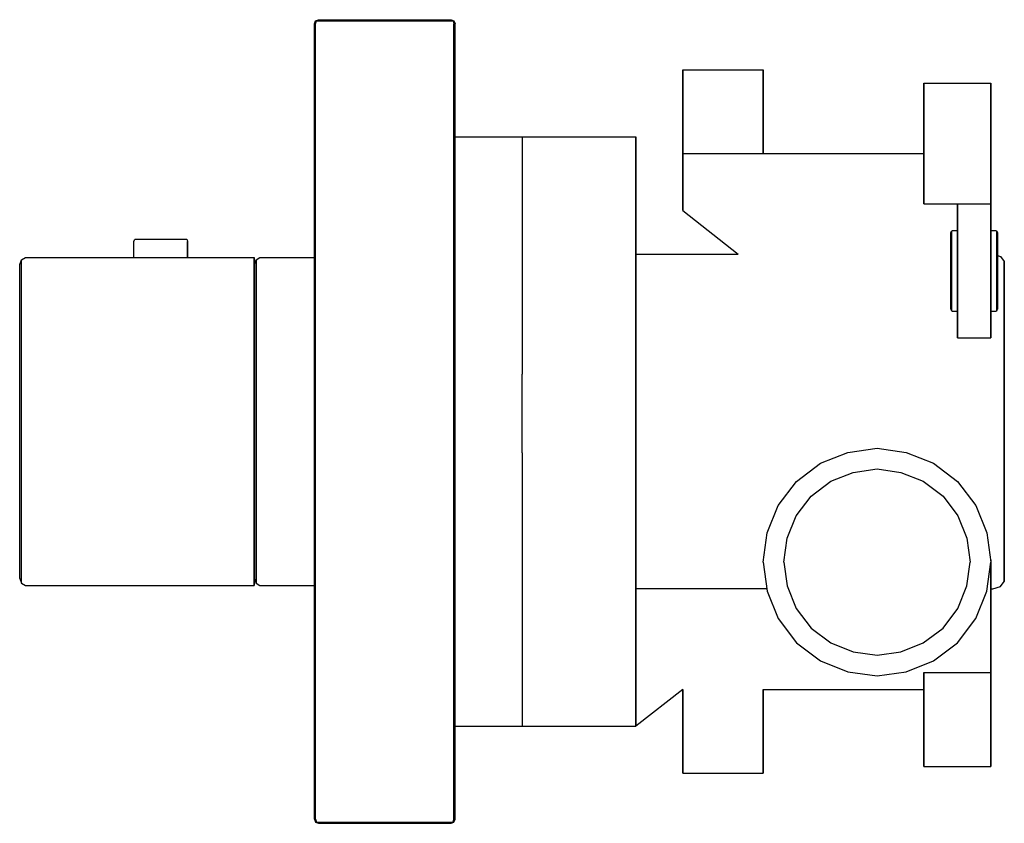
# Model space of a CAD drawing. Extents: x 0 to 147, y 0 to 120.
import ezdxf

# ---------------------------------------------------------------- set-up
doc = ezdxf.new("R2010")
doc.units = 0
doc.header["$MEASUREMENT"] = 0

msp = doc.modelspace()

# ---------------------------------------------------------------- linework, layer by layer
for p, q in [((44, 119.4), (44.18, 119.82)), ((44, 0.6), (44, 119.4)), ((44, 0.6), (44, 119.4)), ((44.18, 119.82), (44.6, 120)), ((44.18, 119.4), (44.3, 119.82)), ((44.18, 119.82), (44.3, 119.82)), ((44.18, 0.6), (44.18, 119.4)), ((44.18, 0.6), (44.18, 119.4)), ((44.3, 119.82), (44.6, 119.82)), ((44.6, 120), (64.4, 120)), ((44.6, 119.82), (64.4, 119.82)), ((64.4, 120), (64.82, 119.82)), ((64.4, 119.82), (64.7, 119.82)), ((64.7, 119.82), (64.82, 119.82)), ((64.7, 119.82), (64.82, 119.4)), ((64.82, 119.82), (65, 119.4)), ((64.82, 0.6), (64.82, 119.4)), ((64.82, 0.6), (64.82, 119.4)), ((65, 0.6), (65, 119.4)), ((65, 0.6), (65, 119.4)), ((99, 100), (99, 112.5)), ((99, 112.5), (99, 100)), ((99, 112.5), (111, 112.5)), ((111, 100), (111, 112.5)), ((111, 112.5), (111, 100)), ((135, 110.5), (135, 110.248)), ((135, 110.5), (140, 110.5)), ((135, 110.248), (135, 110.5)), ((140, 110.5), (145, 110.5)), ((145, 110.5), (145, 110.248)), ((145, 110.248), (145, 110.5)), ((135, 110.248), (135, 109.576)), ((135, 109.576), (135, 110.248)), ((135, 109.576), (135, 108.456)), ((135, 108.456), (135, 109.576)), ((145, 110.248), (145, 109.576)), ((145, 109.576), (145, 110.248)), ((145, 109.576), (145, 108.456)), ((145, 108.456), (145, 109.576)), ((135, 108.456), (135, 106.972)), ((135, 106.972), (135, 108.456)), ((135, 107.5), (135, 107.356)), ((135, 107.356), (135, 107.5)), ((135, 107.356), (135, 106.972)), ((135, 106.972), (135, 107.356)), ((145, 108.456), (145, 106.972)), ((145, 106.972), (145, 108.456)), ((135, 106.972), (135, 106.332)), ((135, 106.972), (135, 105.292)), ((135, 106.332), (135, 106.972)), ((135, 105.292), (135, 106.972)), ((135, 106.332), (135, 105.484)), ((135, 105.484), (135, 106.332)), ((145, 106.972), (145, 105.292)), ((145, 105.292), (145, 106.972)), ((135, 105.484), (135, 104.524)), ((135, 104.524), (135, 105.484)), ((135, 105.292), (135, 103.5)), ((135, 103.5), (135, 105.292)), ((135, 104.524), (135, 103.5)), ((135, 103.5), (135, 104.524)), ((145, 105.292), (145, 103.5)), ((145, 103.5), (145, 105.292)), ((135, 99.5), (135, 103.5)), ((135, 92.5), (135, 103.5)), ((135, 100), (135, 103.5)), ((135, 103.5), (135, 102.476)), ((135, 103.5), (135, 100)), ((135, 103.5), (135, 92.5)), ((135, 103.5), (135, 99.5)), ((135, 102.476), (135, 103.5)), ((145, 92.5), (145, 103.5)), ((145, 103.5), (145, 92.5)), ((65, 102.5), (92, 102.5)), ((75, 102.5), (75, 102.4018)), ((75, 102.4018), (75, 102.0471)), ((75, 102.0471), (75, 101.3502)), ((92, 102.4018), (92, 102.5)), ((92, 102.5), (92, 102.4018)), ((92, 102.0471), (92, 102.4018)), ((92, 102.4018), (92, 102.0471)), ((92, 101.3502), (92, 102.0471)), ((92, 102.0471), (92, 101.3502)), ((135, 101.516), (135, 102.476)), ((135, 102.476), (135, 101.516)), ((135, 100.668), (135, 101.516)), ((135, 101.516), (135, 100.668)), ((75, 101.3502), (75, 100.0028)), ((75, 100.0028), (75, 97.8192)), ((92, 100.0028), (92, 101.3502)), ((92, 101.3502), (92, 100.0028)), ((92, 97.8192), (92, 100.0028)), ((92, 100.0028), (92, 97.8192)), ((99, 91.5), (99, 100)), ((99, 100), (111.612, 100)), ((99, 100), (99, 91.5)), ((111.612, 100), (113.244, 100)), ((113.244, 100), (115.964, 100)), ((115.964, 100), (119.568, 100)), ((119.568, 100), (123.648, 100)), ((123.648, 100), (128, 100)), ((128, 100), (132.352, 100)), ((132.352, 100), (135, 100)), ((135, 100.028), (135, 100.668)), ((135, 100.668), (135, 100.028)), ((135, 99.644), (135, 100.028)), ((135, 100.028), (135, 99.644)), ((135, 92.5), (135, 100)), ((135, 100), (135, 92.5)), ((135, 99.5), (135, 99.644)), ((135, 99.644), (135, 99.5)), ((135, 97.708), (135, 99.5)), ((135, 99.5), (135, 97.708)), ((75, 97.8192), (75, 94.8457)), ((92, 94.8457), (92, 97.8192)), ((92, 97.8192), (92, 94.8457)), ((135, 96.028), (135, 97.708)), ((135, 97.708), (135, 96.028)), ((135, 94.544), (135, 96.028)), ((135, 96.028), (135, 94.544)), ((75, 94.8457), (75, 91.454)), ((92, 91.454), (92, 94.8457)), ((92, 94.8457), (92, 91.454)), ((135, 93.424), (135, 94.544)), ((135, 94.544), (135, 93.424)), ((135, 92.752), (135, 93.424)), ((135, 93.424), (135, 92.752)), ((135, 92.752), (135, 92.5)), ((135, 92.5), (135, 92.752)), ((75, 91.454), (75, 85.8323)), ((92, 85.8323), (92, 91.454)), ((92, 91.454), (92, 85.8323)), ((99, 91.5), (107.27273, 85)), ((99, 91.5), (107.27273, 85)), ((135, 92.5), (140, 92.5)), ((136.432, 92.5), (140, 92.5)), ((140, 92.14), (140, 92.5)), ((140, 92.5), (145, 92.5)), ((140, 92.5), (140, 92.14)), ((140, 92.14), (140, 91.18)), ((140, 91.18), (140, 92.14)), ((140, 91.18), (140, 89.58)), ((140, 89.58), (140, 91.18)), ((145, 92.14), (145, 92.5)), ((145, 92.5), (145, 92.14)), ((145, 92.14), (145, 91.18)), ((145, 91.18), (145, 92.14)), ((145, 91.18), (145, 89.58)), ((145, 89.58), (145, 91.18)), ((139, 88.2353), (139.0962, 88.4118)), ((139, 88.2353), (139, 88.0235)), ((139, 88.0235), (139, 88.2353)), ((139.0962, 88.4118), (139.2885, 88.5)), ((139.0962, 88.4118), (139.0962, 88.2)), ((139.0962, 88.2), (139.0962, 88.4118)), ((139.0962, 88.2), (139.0962, 87.6176)), ((139.0962, 87.6176), (139.0962, 88.2)), ((139.2885, 88.5), (140, 88.5)), ((140, 89.58), (140, 87.46)), ((140, 87.46), (140, 89.58)), ((140, 88.5), (140, 88.2882)), ((140, 88.2882), (140, 87.6882)), ((145, 89.58), (145, 87.46)), ((145, 87.46), (145, 89.58)), ((145, 88.5), (145.7115, 88.5)), ((145.7115, 88.5), (145.9038, 88.4118)), ((145.9038, 88.4118), (145.9038, 88.2)), ((145.9038, 88.4118), (146, 88.2353)), ((145.9038, 88.2), (145.9038, 88.4118)), ((145.9038, 88.2), (145.9038, 87.6176)), ((145.9038, 87.6176), (145.9038, 88.2)), ((146, 88.0235), (146, 88.2353)), ((146, 88.2353), (146, 88.0235)), ((17.0572, 86.8881), (17.116, 87.11)), ((17.0572, 84.5), (17.0572, 86.8881)), ((17.116, 87.11), (17.2337, 87.2209)), ((17.2337, 87.2209), (17.3749, 87.2209)), ((17.3749, 87.2209), (17.7513, 87.2209)), ((17.7513, 87.2209), (18.3513, 87.2209)), ((18.3513, 87.2209), (19.1513, 87.2209)), ((19.1513, 87.2209), (20.069, 87.2209)), ((20.069, 87.2209), (21.0572, 87.2209)), ((21.0572, 87.2209), (22.0454, 87.2209)), ((22.0454, 87.2209), (22.9631, 87.2209)), ((22.9631, 87.2209), (23.7631, 87.2209)), ((23.7631, 87.2209), (24.3631, 87.2209)), ((24.3631, 87.2209), (24.7396, 87.2209)), ((24.7396, 87.2209), (24.8807, 87.2209)), ((24.8807, 87.2209), (24.9984, 87.11)), ((24.9984, 87.11), (25.0572, 86.8881)), ((25.0572, 84.5), (25.0572, 86.8881)), ((25.0572, 86.8881), (25.0572, 84.5)), ((139, 87.4588), (139, 88.0235)), ((139, 88.0235), (139, 87.4588)), ((139, 87.4588), (139, 86.5588)), ((139, 86.5588), (139, 87.4588)), ((139.0962, 86.6824), (139.0962, 87.6176)), ((139.0962, 87.6176), (139.0962, 86.6824)), ((140, 87.6882), (140, 86.7353)), ((140, 87.46), (140, 85.06)), ((140, 85.06), (140, 87.46)), ((140, 86.7353), (140, 85.4824)), ((145, 87.46), (145, 85.06)), ((145, 85.06), (145, 87.46)), ((145.9038, 87.6176), (145.9038, 86.6824)), ((145.9038, 86.6824), (145.9038, 87.6176)), ((146, 83.9824), (146, 88.0235)), ((146, 88.0235), (146, 83.9824)), ((75, 85.8323), (75, 80.4428)), ((92, 80.4428), (92, 85.8323)), ((92, 85.8323), (92, 80.4428)), ((139, 86.5588), (139, 85.3588)), ((139, 85.3588), (139, 86.5588)), ((139, 83.9824), (139, 85.3588)), ((139, 85.3588), (139, 83.9824)), ((139.0962, 85.4471), (139.0962, 86.6824)), ((139.0962, 86.6824), (139.0962, 85.4471)), ((139.0962, 84.0176), (139.0962, 85.4471)), ((139.0962, 85.4471), (139.0962, 84.0176)), ((140, 85.4824), (140, 84.0353)), ((145.9038, 85.4471), (145.9038, 86.6824)), ((145.9038, 86.6824), (145.9038, 85.4471)), ((145.9038, 84.0176), (145.9038, 85.4471)), ((145.9038, 85.4471), (145.9038, 84.0176)), ((0, 83.4191), (0.28846, 84.1397)), ((0, 83.4191), (0.28846, 84.1397)), ((0.28846, 84.1397), (0.86539, 84.5)), ((0.28846, 84.1397), (0.86539, 84.5)), ((0.28846, 83.275), (0.28846, 84.1397)), ((0.86539, 84.5), (25.0572, 84.5)), ((0.86539, 84.5), (25.0572, 84.5)), ((25.0572, 84.5), (35, 84.5)), ((35, 83.6353), (35, 84.5)), ((35, 84.5), (35, 83.6353)), ((35, 83.4191), (35.2885, 84.1397)), ((35.2885, 84.1397), (35.8654, 84.5)), ((35.2885, 83.275), (35.2885, 84.1397)), ((35.2885, 84.1397), (35.2885, 83.275)), ((35.8654, 84.5), (44, 84.5)), ((92, 85), (107.27273, 85)), ((139, 82.5), (139, 83.9824)), ((139, 83.9824), (139, 82.5)), ((139.0962, 82.5), (139.0962, 84.0176)), ((139.0962, 84.0176), (139.0962, 82.5)), ((140, 82.5), (140, 85.06)), ((140, 85.06), (140, 82.5)), ((140, 84.0353), (140, 82.5)), ((145, 82.5), (145, 85.06)), ((145, 85.06), (145, 82.5)), ((145.9038, 82.5), (145.9038, 84.0176)), ((145.9038, 84.0176), (145.9038, 82.5)), ((146, 84.76719), (146.4231, 84.6324)), ((146, 82.5), (146, 83.9824)), ((146, 83.9824), (146, 82.5)), ((146.4231, 84.6324), (147, 83.8971)), ((147, 83.8971), (147, 83.0147)), ((147, 83.0147), (147, 83.8971)), ((0, 82.5544), (0, 83.4191)), ((0, 80.2485), (0, 82.5544)), ((0.28846, 80.8971), (0.28846, 83.275)), ((35, 81.1853), (35, 83.6353)), ((35, 83.6353), (35, 81.1853)), ((35.2885, 80.8971), (35.2885, 83.275)), ((35.2885, 83.275), (35.2885, 80.8971)), ((139, 81.0176), (139, 82.5)), ((139, 82.5), (139, 81.0176)), ((139.0962, 80.9824), (139.0962, 82.5)), ((139.0962, 82.5), (139.0962, 80.9824)), ((140, 79.94), (140, 82.5)), ((140, 82.5), (140, 79.94)), ((140, 82.5), (140, 80.9647)), ((145, 79.94), (145, 82.5)), ((145, 82.5), (145, 79.94)), ((145.9038, 80.9824), (145.9038, 82.5)), ((145.9038, 82.5), (145.9038, 80.9824)), ((146, 81.0176), (146, 82.5)), ((146, 82.5), (146, 81.0176)), ((147, 80.6618), (147, 83.0147)), ((147, 83.0147), (147, 80.6618)), ((0.28846, 77.0779), (0.28846, 80.8971)), ((35, 77.2941), (35, 81.1853)), ((35, 81.1853), (35, 77.2941)), ((35.2885, 77.0779), (35.2885, 80.8971)), ((35.2885, 80.8971), (35.2885, 77.0779)), ((139, 79.6412), (139, 81.0176)), ((139, 81.0176), (139, 79.6412)), ((139.0962, 79.5529), (139.0962, 80.9824)), ((139.0962, 80.9824), (139.0962, 79.5529)), ((140, 80.9647), (140, 79.5176)), ((145.9038, 80.9824), (145.9038, 79.5529)), ((145.9038, 79.5529), (145.9038, 80.9824)), ((146, 81.0176), (146, 79.6412)), ((146, 79.6412), (146, 81.0176)), ((0, 76.5735), (0, 80.2485)), ((75, 80.4428), (75, 74.6817)), ((92, 74.6817), (92, 80.4428)), ((92, 80.4428), (92, 74.6817)), ((139, 79.6412), (139, 78.4412)), ((139, 78.4412), (139, 79.6412)), ((139.0962, 79.5529), (139.0962, 78.3176)), ((139.0962, 78.3176), (139.0962, 79.5529)), ((140, 77.54), (140, 79.94)), ((140, 79.94), (140, 77.54)), ((140, 79.5176), (140, 78.2647)), ((145, 77.54), (145, 79.94)), ((145, 79.94), (145, 77.54)), ((145.9038, 79.5529), (145.9038, 78.3176)), ((145.9038, 78.3176), (145.9038, 79.5529)), ((146, 77.5412), (146, 79.6412)), ((146, 79.6412), (146, 77.5412)), ((147, 76.9118), (147, 80.6618)), ((147, 80.6618), (147, 76.9118)), ((139, 77.5412), (139, 78.4412)), ((139, 78.4412), (139, 77.5412)), ((139.0962, 77.3824), (139.0962, 78.3176)), ((139.0962, 78.3176), (139.0962, 77.3824)), ((140, 78.2647), (140, 77.3118)), ((145.9038, 77.3824), (145.9038, 78.3176)), ((145.9038, 78.3176), (145.9038, 77.3824)), ((0, 71.6735), (0, 76.5735)), ((0.28846, 72.0338), (0.28846, 77.0779)), ((35, 72.1779), (35, 77.2941)), ((35, 77.2941), (35, 72.1779)), ((35.2885, 72.0338), (35.2885, 77.0779)), ((35.2885, 77.0779), (35.2885, 72.0338)), ((139, 76.7647), (139, 77.5412)), ((139, 77.5412), (139, 76.7647)), ((139, 76.7647), (139.0962, 76.5882)), ((139.0962, 76.8), (139.0962, 77.3824)), ((139.0962, 77.3824), (139.0962, 76.8)), ((139.0962, 76.8), (139.0962, 76.5882)), ((139.0962, 76.5882), (139.0962, 76.8)), ((139.0962, 76.5882), (139.2885, 76.5)), ((139.2885, 76.5), (140, 76.5)), ((140, 75.42), (140, 77.54)), ((140, 77.54), (140, 75.42)), ((140, 77.3118), (140, 76.7118)), ((140, 76.7118), (140, 76.5)), ((145, 75.42), (145, 77.54)), ((145, 77.54), (145, 75.42)), ((145, 76.5), (145.7115, 76.5)), ((145.7115, 76.5), (145.9038, 76.5882)), ((145.9038, 76.8), (145.9038, 77.3824)), ((145.9038, 77.3824), (145.9038, 76.8)), ((145.9038, 76.8), (145.9038, 76.5882)), ((145.9038, 76.5882), (145.9038, 76.8)), ((145.9038, 76.5882), (146, 76.7647)), ((146, 76.9765), (146, 77.5412)), ((146, 77.5412), (146, 76.9765)), ((146, 76.7647), (146, 76.9765)), ((146, 76.9765), (146, 76.7647)), ((147, 71.9118), (147, 76.9118)), ((147, 76.9118), (147, 71.9118)), ((140, 73.82), (140, 75.42)), ((140, 75.42), (140, 73.82)), ((145, 73.82), (145, 75.42)), ((145, 75.42), (145, 73.82)), ((75, 74.6817), (75, 67.0482)), ((92, 67.0482), (92, 74.6817)), ((92, 74.6817), (92, 67.0482)), ((140, 72.86), (140, 73.82)), ((140, 73.82), (140, 72.86)), ((145, 72.86), (145, 73.82)), ((145, 73.82), (145, 72.86)), ((0.28846, 66.1971), (0.28846, 72.0338)), ((35, 72.1779), (35, 66.2691)), ((35, 66.2691), (35, 72.1779)), ((35.2885, 72.0338), (35.2885, 66.1971)), ((35.2885, 66.1971), (35.2885, 72.0338)), ((140, 72.86), (140, 72.5)), ((140, 72.5), (140, 72.86)), ((140, 72.5), (145, 72.5)), ((145, 72.5), (145, 72.86)), ((145, 72.86), (145, 72.5)), ((0, 66.0529), (0, 71.6735)), ((147, 71.9118), (147, 66.1765)), ((147, 66.1765), (147, 71.9118)), ((0.28846, 60), (0.28846, 66.1971)), ((35, 66.2691), (35, 60)), ((35, 60), (35, 66.2691)), ((35.2885, 66.1971), (35.2885, 60)), ((35.2885, 60), (35.2885, 66.1971)), ((75, 55.3401), (75, 67.0482)), ((92, 55.3401), (92, 67.0482)), ((92, 67.0482), (92, 55.3401)), ((147, 66.1765), (147, 60)), ((147, 60), (147, 66.1765)), ((0, 60), (0, 66.0529)), ((0, 53.9471), (0, 60)), ((0.28846, 53.8029), (0.28846, 60)), ((35, 53.7309), (35, 60)), ((35, 60), (35, 53.7309)), ((35.2885, 53.8029), (35.2885, 60)), ((35.2885, 60), (35.2885, 53.8029)), ((147, 53.8235), (147, 60)), ((147, 60), (147, 53.8235)), ((123.648, 55.388), (128, 56)), ((128, 56), (132.352, 55.388)), ((75, 55.3401), (75, 40.8443)), ((92, 40.8443), (92, 55.3401)), ((92, 55.3401), (92, 40.8443)), ((119.568, 53.756), (123.648, 55.388)), ((132.352, 55.388), (136.432, 53.756)), ((0, 48.3265), (0, 53.9471)), ((0.28846, 47.9662), (0.28846, 53.8029)), ((35, 47.8221), (35, 53.7309)), ((35, 53.7309), (35, 47.8221)), ((35.2885, 47.9662), (35.2885, 53.8029)), ((35.2885, 53.8029), (35.2885, 47.9662)), ((115.964, 51.036), (119.568, 53.756)), ((136.432, 53.756), (140.036, 51.036)), ((147, 48.0882), (147, 53.8235)), ((147, 53.8235), (147, 48.0882)), ((121.1011, 51.0731), (124.4393, 52.4084)), ((124.4393, 52.4084), (128, 52.9091)), ((128, 52.9091), (131.5607, 52.4084)), ((131.5607, 52.4084), (134.8989, 51.0731)), ((113.244, 47.432), (115.964, 51.036)), ((118.1524, 48.8476), (121.1011, 51.0731)), ((134.8989, 51.0731), (137.8476, 48.8476)), ((140.036, 51.036), (142.756, 47.432)), ((115.9269, 45.8989), (118.1524, 48.8476)), ((137.8476, 48.8476), (140.0731, 45.8989)), ((0, 43.4265), (0, 48.3265)), ((0.28846, 42.9221), (0.28846, 47.9662)), ((35, 47.8221), (35, 42.7059)), ((35, 42.7059), (35, 47.8221)), ((35.2885, 47.9662), (35.2885, 42.9221)), ((35.2885, 42.9221), (35.2885, 47.9662)), ((111.612, 43.352), (113.244, 47.432)), ((142.756, 47.432), (144.388, 43.352)), ((147, 43.0882), (147, 48.0882)), ((147, 48.0882), (147, 43.0882)), ((114.5916, 42.5607), (115.9269, 45.8989)), ((140.0731, 45.8989), (141.4084, 42.5607)), ((0, 39.7515), (0, 43.4265)), ((0.28846, 39.1029), (0.28846, 42.9221)), ((35, 42.7059), (35, 38.8147)), ((35, 38.8147), (35, 42.7059)), ((35.2885, 42.9221), (35.2885, 39.1029)), ((35.2885, 39.1029), (35.2885, 42.9221)), ((111, 39), (111.612, 43.352)), ((144.388, 43.352), (145, 39)), ((147, 43.0882), (147, 39.3382)), ((147, 39.3382), (147, 43.0882)), ((114.0909, 39), (114.5916, 42.5607)), ((141.4084, 42.5607), (141.9091, 39)), ((0, 37.4456), (0, 39.7515)), ((75, 40.8443), (75, 32.2956)), ((92, 32.2956), (92, 40.8443)), ((92, 40.8443), (92, 32.2956)), ((0.28846, 36.725), (0.28846, 39.1029)), ((35, 38.8147), (35, 36.3647)), ((35, 36.3647), (35, 38.8147)), ((35.2885, 39.1029), (35.2885, 36.725)), ((35.2885, 36.725), (35.2885, 39.1029)), ((111, 39), (111.612, 34.648)), ((114.0909, 39), (114.5916, 35.4393)), ((141.4084, 35.4393), (141.9091, 39)), ((144.388, 34.648), (145, 39)), ((144.94997, 39.3558), (145, 39.3594)), ((145, 39.3594), (145, 39)), ((145, 15.5), (145, 39)), ((145, 39), (145, 15.5)), ((147, 39.3382), (147, 36.9853)), ((147, 36.9853), (147, 39.3382)), ((0, 36.5809), (0, 37.4456)), ((147, 36.9853), (147, 36.1029)), ((147, 36.1029), (147, 36.9853)), ((0, 36.5809), (0.28846, 35.8603)), ((0, 36.5809), (0.28846, 35.8603)), ((0.28846, 35.8603), (0.28846, 36.725)), ((0.28846, 35.8603), (0.86539, 35.5)), ((0.86539, 35.5), (35, 35.5)), ((0.86539, 35.5), (35, 35.5)), ((35, 36.5809), (35.2885, 35.8603)), ((35, 35.5), (35, 36.3647)), ((35, 36.3647), (35, 35.5)), ((35.2885, 35.8603), (35.2885, 36.725)), ((35.2885, 36.725), (35.2885, 35.8603)), ((35.2885, 35.8603), (35.8654, 35.5)), ((35.8654, 35.5), (44, 35.5)), ((114.5916, 35.4393), (115.9269, 32.1011)), ((140.0731, 32.1011), (141.4084, 35.4393)), ((145.2692, 35), (146.4231, 35.3676)), ((146.4231, 35.3676), (147, 36.1029)), ((92, 35.072), (111.55237, 35.072)), ((111.612, 34.648), (113.244, 30.568)), ((142.756, 30.568), (144.388, 34.648)), ((145, 35), (145.2692, 35)), ((75, 32.2956), (75, 27.4636)), ((92, 27.4636), (92, 32.2956)), ((92, 32.2956), (92, 27.4636)), ((115.9269, 32.1011), (118.1524, 29.1524)), ((137.8476, 29.1524), (140.0731, 32.1011)), ((113.244, 30.568), (115.964, 26.964)), ((140.036, 26.964), (142.756, 30.568)), ((118.1524, 29.1524), (121.1011, 26.9269)), ((134.8989, 26.9269), (137.8476, 29.1524)), ((75, 27.4636), (75, 23.9326)), ((92, 23.9326), (92, 27.4636)), ((92, 27.4636), (92, 23.9326)), ((115.964, 26.964), (119.568, 24.244)), ((121.1011, 26.9269), (124.4393, 25.5916)), ((131.5607, 25.5916), (134.8989, 26.9269)), ((136.432, 24.244), (140.036, 26.964)), ((124.4393, 25.5916), (128, 25.0909)), ((128, 25.0909), (131.5607, 25.5916)), ((75, 23.9326), (75, 21.2379)), ((92, 21.2379), (92, 23.9326)), ((92, 23.9326), (92, 21.2379)), ((119.568, 24.244), (123.648, 22.612)), ((132.352, 22.612), (136.432, 24.244)), ((123.648, 22.612), (128, 22)), ((128, 22), (132.352, 22.612)), ((135, 22.5), (145, 22.5)), ((135, 22.5), (135, 22.248)), ((135, 22.248), (135, 22.5)), ((135, 22.248), (135, 21.576)), ((135, 21.576), (135, 22.248)), ((75, 21.2379), (75, 18.4503)), ((92, 18.4503), (92, 21.2379)), ((92, 21.2379), (92, 18.4503)), ((135, 20.456), (135, 21.576)), ((135, 21.576), (135, 20.456)), ((99, 20), (92, 14.5)), ((99, 7.5), (99, 20)), ((99, 20), (99, 7.5)), ((111, 7.5), (111, 20)), ((111, 20), (111.612, 20)), ((111, 20), (111, 7.5)), ((111.612, 20), (113.244, 20)), ((113.244, 20), (115.964, 20)), ((114.0909, 20), (114.5916, 20)), ((114.5916, 20), (115.9269, 20)), ((115.9269, 20), (118.1524, 20)), ((115.964, 20), (119.568, 20)), ((118.1524, 20), (121.1011, 20)), ((119.568, 20), (123.648, 20)), ((121.1011, 20), (124.4393, 20)), ((123.648, 20), (128, 20)), ((124.4393, 20), (128, 20)), ((128, 20), (131.5607, 20)), ((128, 20), (132.352, 20)), ((131.5607, 20), (134.8989, 20)), ((132.352, 20), (135, 20)), ((134.8989, 20), (135, 20)), ((135, 18.972), (135, 20.456)), ((135, 20.456), (135, 18.972)), ((135, 20), (135, 18.972)), ((135, 18.972), (135, 20)), ((135, 19.5), (135, 19.356)), ((135, 19.356), (135, 19.5)), ((135, 19.356), (135, 18.972)), ((135, 18.972), (135, 19.356)), ((75, 18.4503), (75, 16.59183)), ((92, 16.59183), (92, 18.4503)), ((92, 18.4503), (92, 16.59183)), ((135, 18.332), (135, 18.972)), ((135, 18.972), (135, 17.292)), ((135, 18.972), (135, 18.332)), ((135, 17.292), (135, 18.972)), ((135, 18.332), (135, 17.484)), ((135, 17.484), (135, 18.332)), ((75, 16.59183), (75, 15.19801)), ((92, 15.19801), (92, 16.59183)), ((92, 16.59183), (92, 15.19801)), ((135, 17.484), (135, 16.524)), ((135, 16.524), (135, 17.484)), ((135, 17.292), (135, 15.5)), ((135, 15.5), (135, 17.292)), ((135, 16.524), (135, 15.5)), ((135, 15.5), (135, 16.524)), ((75, 15.19801), (75, 14.5)), ((92, 15.19801), (92, 14.5)), ((92, 14.5), (92, 15.19801)), ((135, 14.476), (135, 15.5)), ((135, 15.5), (135, 14.476)), ((135, 15.5), (135, 13.708)), ((135, 13.708), (135, 15.5)), ((145, 13.708), (145, 15.5)), ((145, 15.5), (145, 13.708)), ((65, 14.5), (92, 14.5)), ((135, 13.516), (135, 14.476)), ((135, 14.476), (135, 13.516)), ((135, 12.028), (135, 13.708)), ((135, 13.708), (135, 12.028)), ((135, 12.668), (135, 13.516)), ((135, 13.516), (135, 12.668)), ((145, 12.028), (145, 13.708)), ((145, 13.708), (145, 12.028)), ((135, 12.668), (135, 12.028)), ((135, 12.028), (135, 12.668)), ((135, 11.644), (135, 12.028)), ((135, 10.544), (135, 12.028)), ((135, 12.028), (135, 11.644)), ((135, 12.028), (135, 10.544)), ((145, 10.544), (145, 12.028)), ((145, 12.028), (145, 10.544)), ((135, 11.5), (135, 11.644)), ((135, 11.644), (135, 11.5)), ((135, 9.424), (135, 10.544)), ((135, 10.544), (135, 9.424)), ((145, 9.424), (145, 10.544)), ((145, 10.544), (145, 9.424)), ((135, 8.752), (135, 9.424)), ((135, 9.424), (135, 8.752)), ((145, 9.424), (145, 8.752)), ((145, 8.752), (145, 9.424)), ((99, 7.5), (111, 7.5)), ((135, 8.5), (135, 8.752)), ((135, 8.752), (135, 8.5)), ((135, 8.5), (140, 8.5)), ((140, 8.5), (145, 8.5)), ((145, 8.5), (145, 8.752)), ((145, 8.752), (145, 8.5)), ((44, 0.6), (44.18, 0.18)), ((44.18, 0.6), (44.3, 0.18)), ((44.18, 0.18), (44.3, 0.18)), ((44.18, 0.18), (44.6, 0)), ((44.18, 0.18), (44.6, 0)), ((44.3, 0.18), (44.6, 0.18)), ((44.6, 0.18), (64.4, 0.18)), ((64.4, 0), (64.82, 0.18)), ((64.4, 0), (64.82, 0.18)), ((64.4, 0.18), (64.7, 0.18)), ((64.7, 0.18), (64.82, 0.6)), ((64.7, 0.18), (64.82, 0.18)), ((64.82, 0.18), (65, 0.6)), ((64.82, 0.18), (65, 0.6)), ((44.6, 0), (64.4, 0))]:
    msp.add_line(p, q)

doc.saveas('drawing.dxf')
